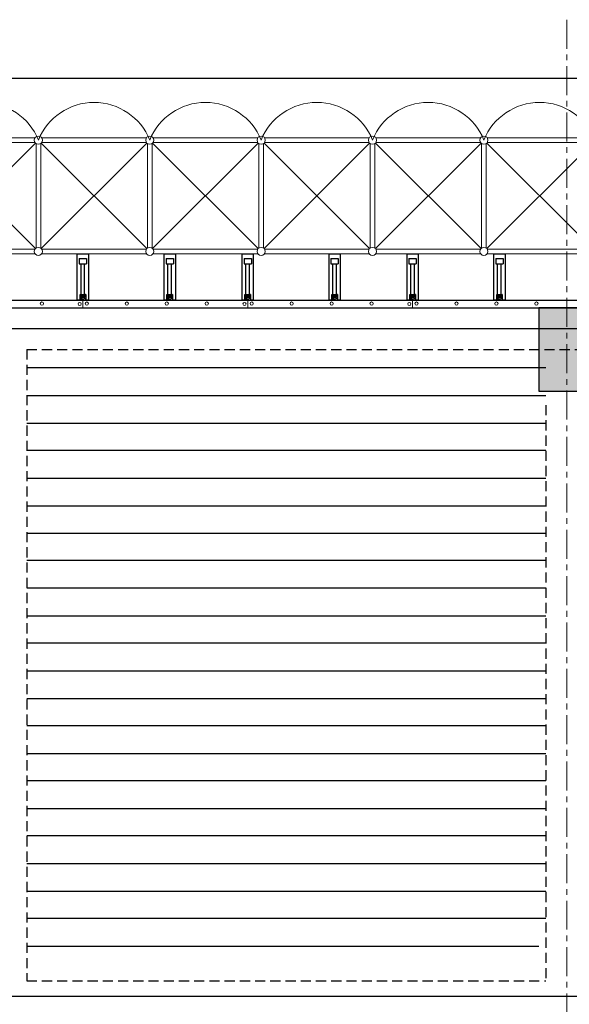
# Model space of a CAD drawing. Units: millimetres. Extents: x 3182256 to 4096272, y -2815809 to -2620154.
# Drawn here: x 3640491 to 3642859, y -2720277 to -2716030 of the extents above; entities that cross this region are included whole.
import ezdxf

# ---------------------------------------------------------------- set-up
doc = ezdxf.new("R2010")
doc.units = ezdxf.units.MM
doc.header["$MEASUREMENT"] = 0
doc.linetypes.add('CENTER', pattern=[2, 1.25, -0.25, 0.25, -0.25])
doc.linetypes.add('HIDDEN', pattern=[0.375, 0.25, -0.125])
for name, color, linetype, lineweight in [('Bao', 2, 'CONTINUOUS', 0), ('CENTER_LINE', 1, 'CENTER', 20), ('HIDDEN_LINE', 7, 'HIDDEN', 25), ('NETMANH', 5, 'CONTINUOUS', 20), ('PAL', 96, 'CONTINUOUS', 13), ('SECTION_LINE', 7, 'CONTINUOUS', 25)]:
    doc.layers.add(name, color=color, linetype=linetype, lineweight=lineweight)
for name, color, linetype in [('COLUMN-WALL-LINE', 6, 'CONTINUOUS'), ('DIMENSION_LINE', 1, 'CONTINUOUS'), ('NTHAY', 132, 'CONTINUOUS')]:
    doc.layers.add(name, color=color, linetype=linetype)

# ---------------------------------------------------------------- blocks, each defined once
blk = doc.blocks.new('CHONGGIANG')
at = {"layer": 'NTHAY'}
for p, q in [((531348, -232272), (531348, -232192)), ((531348, -232192), (531408, -232192)), ((531408, -232272), (531408, -232192)), ((531738, -232202), (531787, -232258)), ((531738, -232202), (531779, -232221)), ((531738, -232202), (531757, -232251)), ((531798, -232272), (531798, -232192)), ((531348, -232272), (531408, -232272)), ((531738, -232213), (531408, -232213)), ((531738, -232252), (531408, -232252))]:
    blk.add_line(p, q, dxfattribs=at)
for points in [[(531298, -232172), (531798, -232172), (531798, -232292), (531298, -232292)], [(531738, -232202), (531798, -232202), (531798, -232262), (531738, -232262)], [(531738, -232202), (531798, -232202), (531798, -232262), (531738, -232262)]]:
    blk.add_lwpolyline(points, close=True, dxfattribs=at)
for points in [[(531742, -232236), (531757, -232236), (531764, -232206)], [(531742, -232243), (531764, -232243), (531779, -232206)], [(531749, -232258), (531779, -232251), (531794, -232213)]]:
    blk.add_spline(points, degree=3, dxfattribs=at)

msp = doc.modelspace()

# ---------------------------------------------------------------- hatches: boundary and pattern name
at = {"layer": 'COLUMN-WALL-LINE'}
msp.add_hatch(color=256, dxfattribs=at).paths.add_polyline_path([(3642728.24, -2717632.71), (3642968.24, -2717632.71), (3642968.24, -2717272.71), (3642728.24, -2717272.71)])

# ---------------------------------------------------------------- linework, layer by layer
at = {"layer": 'Bao'}
for p, q in [((3640762.82, -2717272.71), (3640762.82, -2717239.71)), ((3640762.82, -2717272.71), (3640762.82, -2717239.71)), ((3641473.26, -2717272.71), (3641473.26, -2717239.71)), ((3642183.69, -2717272.71), (3642183.69, -2717239.71)), ((3642183.69, -2717272.71), (3642183.69, -2717239.71))]:
    msp.add_line(p, q, dxfattribs=at)
at = {"layer": 'CENTER_LINE', "ltscale": 100}
msp.add_line((3642848.24, -2716030.26), (3642848.24, -2737774.61), dxfattribs=at)
at = {"layer": 'COLUMN-WALL-LINE'}
msp.add_lwpolyline([(3642728.24, -2717632.71), (3642968.24, -2717632.71), (3642968.24, -2717272.71), (3642728.24, -2717272.71)], close=True, dxfattribs=at)
at = {"layer": 'DIMENSION_LINE'}
for p, q in [((3619591.75, -2716282.71), (3649617.23, -2716282.71)), ((3619591.75, -2717362.71), (3649617.23, -2717362.71)), ((3620960.66, -2720242.71), (3647660.66, -2720242.71))]:
    msp.add_line(p, q, dxfattribs=at)
at = {"layer": 'HIDDEN_LINE', "ltscale": 175}
for p, q in [((3640520.66, -2717452.71), (3645200.66, -2717452.71)), ((3640520.66, -2717452.71), (3640520.66, -2720176.71)), ((3642758.24, -2717692.71), (3642758.24, -2720176.71)), ((3640520.66, -2720176.71), (3642758.24, -2720176.71))]:
    msp.add_line(p, q, dxfattribs=at)
at = {"layer": 'NETMANH'}
for centre in [(3640586.26, -2717254.7), (3640749, -2717256.39), (3640779.93, -2717254.59), (3640952.19, -2717254.59), (3641124.44, -2717254.64), (3641296.69, -2717254.7), (3641459.43, -2717256.39), (3641490.37, -2717254.59), (3641662.62, -2717254.59), (3641834.87, -2717254.64), (3642007.13, -2717254.7), (3642169.87, -2717256.39), (3642200.8, -2717254.59), (3642373.05, -2717254.59), (3642545.31, -2717254.64), (3642717.56, -2717254.7)]:
    msp.add_circle(centre, 6.9, dxfattribs=at)
at = {"layer": 'PAL'}
for p, q in [((3640105.74, -2716540.03), (3640556.61, -2716540.03)), ((3640585.74, -2716540.03), (3641036.61, -2716540.03)), ((3641065.74, -2716540.03), (3641516.61, -2716540.03)), ((3641545.74, -2716540.03), (3641996.61, -2716540.03)), ((3642025.74, -2716540.03), (3642476.61, -2716540.03)), ((3642505.74, -2716540.03), (3642956.61, -2716540.03)), ((3640103.6, -2717017.44), (3640558.75, -2716562.3)), ((3640103.6, -2716562.3), (3640558.75, -2717017.44)), ((3640105.74, -2716559.71), (3640556.61, -2716559.71)), ((3640561.34, -2717015.31), (3640561.34, -2716564.43)), ((3640561.34, -2717015.31), (3640561.34, -2716564.43)), ((3640561.34, -2717015.31), (3640561.34, -2716564.43)), ((3640561.34, -2717015.31), (3640561.34, -2716564.43)), ((3640561.34, -2717015.31), (3640561.34, -2716564.43)), ((3640561.34, -2717015.31), (3640561.34, -2716564.43)), ((3640561.34, -2717015.31), (3640561.34, -2716564.43)), ((3640561.34, -2717015.31), (3640561.34, -2716564.43)), ((3640561.34, -2717015.31), (3640561.34, -2716564.43)), ((3640561.34, -2717015.31), (3640561.34, -2716564.43)), ((3640561.34, -2717015.31), (3640561.34, -2716564.43)), ((3640561.34, -2717015.31), (3640561.34, -2716564.43)), ((3640561.34, -2717015.31), (3640561.34, -2716564.43)), ((3640561.34, -2717015.31), (3640561.34, -2716564.43)), ((3640561.34, -2717015.31), (3640561.34, -2716564.43)), ((3640561.34, -2717015.31), (3640561.34, -2716564.43)), ((3640561.34, -2717015.31), (3640561.34, -2716564.43)), ((3640561.34, -2717015.31), (3640561.34, -2716564.43)), ((3640561.34, -2717015.31), (3640561.34, -2716564.43)), ((3640561.34, -2717015.31), (3640561.34, -2716564.43)), ((3640561.34, -2717015.31), (3640561.34, -2716564.43)), ((3640561.34, -2717015.31), (3640561.34, -2716564.43)), ((3640561.34, -2717015.31), (3640561.34, -2716564.43)), ((3640561.34, -2717015.31), (3640561.34, -2716564.43)), ((3640561.34, -2717015.31), (3640561.34, -2716564.43)), ((3640561.34, -2717015.31), (3640561.34, -2716564.43)), ((3640561.34, -2717015.31), (3640561.34, -2716564.43)), ((3640561.34, -2717015.31), (3640561.34, -2716564.43)), ((3640561.34, -2717015.31), (3640561.34, -2716564.43)), ((3640561.34, -2717015.31), (3640561.34, -2716564.43)), ((3640561.34, -2717015.31), (3640561.34, -2716564.43)), ((3640561.34, -2717015.31), (3640561.34, -2716564.43)), ((3640561.34, -2717015.31), (3640561.34, -2716564.43)), ((3640561.34, -2717015.31), (3640561.34, -2716564.43)), ((3640561.34, -2717015.31), (3640561.34, -2716564.43)), ((3640561.34, -2717015.31), (3640561.34, -2716564.43)), ((3640561.34, -2717015.31), (3640561.34, -2716564.43)), ((3640561.34, -2717015.31), (3640561.34, -2716564.43)), ((3640561.34, -2717015.31), (3640561.34, -2716564.43)), ((3640561.34, -2717015.31), (3640561.34, -2716564.43)), ((3640561.34, -2717015.31), (3640561.34, -2716564.43)), ((3640561.34, -2717015.31), (3640561.34, -2716564.43)), ((3640561.34, -2717015.31), (3640561.34, -2716564.43)), ((3640561.34, -2717015.31), (3640561.34, -2716564.43)), ((3640561.34, -2717015.31), (3640561.34, -2716564.43)), ((3640581.01, -2717015.31), (3640581.01, -2716564.43)), ((3640581.01, -2717015.31), (3640581.01, -2716564.43)), ((3640581.01, -2717015.31), (3640581.01, -2716564.43)), ((3640581.01, -2717015.31), (3640581.01, -2716564.43)), ((3640581.01, -2717015.31), (3640581.01, -2716564.43)), ((3640581.01, -2717015.31), (3640581.01, -2716564.43)), ((3640581.01, -2717015.31), (3640581.01, -2716564.43)), ((3640581.01, -2717015.31), (3640581.01, -2716564.43)), ((3640581.01, -2717015.31), (3640581.01, -2716564.43)), ((3640581.01, -2717015.31), (3640581.01, -2716564.43)), ((3640581.01, -2717015.31), (3640581.01, -2716564.43)), ((3640581.01, -2717015.31), (3640581.01, -2716564.43)), ((3640581.01, -2717015.31), (3640581.01, -2716564.43)), ((3640581.01, -2717015.31), (3640581.01, -2716564.43)), ((3640581.01, -2717015.31), (3640581.01, -2716564.43)), ((3640581.01, -2717015.31), (3640581.01, -2716564.43)), ((3640581.01, -2717015.31), (3640581.01, -2716564.43)), ((3640581.01, -2717015.31), (3640581.01, -2716564.43)), ((3640581.01, -2717015.31), (3640581.01, -2716564.43)), ((3640581.01, -2717015.31), (3640581.01, -2716564.43)), ((3640581.01, -2717015.31), (3640581.01, -2716564.43)), ((3640581.01, -2717015.31), (3640581.01, -2716564.43)), ((3640581.01, -2717015.31), (3640581.01, -2716564.43)), ((3640581.01, -2717015.31), (3640581.01, -2716564.43)), ((3640581.01, -2717015.31), (3640581.01, -2716564.43)), ((3640581.01, -2717015.31), (3640581.01, -2716564.43)), ((3640581.01, -2717015.31), (3640581.01, -2716564.43)), ((3640581.01, -2717015.31), (3640581.01, -2716564.43)), ((3640581.01, -2717015.31), (3640581.01, -2716564.43)), ((3640581.01, -2717015.31), (3640581.01, -2716564.43)), ((3640581.01, -2717015.31), (3640581.01, -2716564.43)), ((3640581.01, -2717015.31), (3640581.01, -2716564.43)), ((3640581.01, -2717015.31), (3640581.01, -2716564.43)), ((3640581.01, -2717015.31), (3640581.01, -2716564.43)), ((3640581.01, -2717015.31), (3640581.01, -2716564.43)), ((3640581.01, -2717015.31), (3640581.01, -2716564.43)), ((3640581.01, -2717015.31), (3640581.01, -2716564.43)), ((3640581.01, -2717015.31), (3640581.01, -2716564.43)), ((3640581.01, -2717015.31), (3640581.01, -2716564.43)), ((3640581.01, -2717015.31), (3640581.01, -2716564.43)), ((3640581.01, -2717015.31), (3640581.01, -2716564.43)), ((3640581.01, -2717015.31), (3640581.01, -2716564.43)), ((3640581.01, -2717015.31), (3640581.01, -2716564.43)), ((3640581.01, -2717015.31), (3640581.01, -2716564.43)), ((3640581.01, -2717015.31), (3640581.01, -2716564.43)), ((3640583.6, -2717017.44), (3641038.75, -2716562.3)), ((3640583.6, -2716562.3), (3641038.75, -2717017.44)), ((3640585.74, -2716559.71), (3641036.61, -2716559.71)), ((3641041.34, -2717015.31), (3641041.34, -2716564.43)), ((3641041.34, -2717015.31), (3641041.34, -2716564.43)), ((3641041.34, -2717015.31), (3641041.34, -2716564.43)), ((3641041.34, -2717015.31), (3641041.34, -2716564.43)), ((3641041.34, -2717015.31), (3641041.34, -2716564.43)), ((3641041.34, -2717015.31), (3641041.34, -2716564.43)), ((3641041.34, -2717015.31), (3641041.34, -2716564.43)), ((3641041.34, -2717015.31), (3641041.34, -2716564.43)), ((3641041.34, -2717015.31), (3641041.34, -2716564.43)), ((3641041.34, -2717015.31), (3641041.34, -2716564.43)), ((3641041.34, -2717015.31), (3641041.34, -2716564.43)), ((3641041.34, -2717015.31), (3641041.34, -2716564.43)), ((3641041.34, -2717015.31), (3641041.34, -2716564.43)), ((3641041.34, -2717015.31), (3641041.34, -2716564.43)), ((3641041.34, -2717015.31), (3641041.34, -2716564.43)), ((3641041.34, -2717015.31), (3641041.34, -2716564.43)), ((3641041.34, -2717015.31), (3641041.34, -2716564.43)), ((3641041.34, -2717015.31), (3641041.34, -2716564.43)), ((3641041.34, -2717015.31), (3641041.34, -2716564.43)), ((3641041.34, -2717015.31), (3641041.34, -2716564.43)), ((3641041.34, -2717015.31), (3641041.34, -2716564.43)), ((3641041.34, -2717015.31), (3641041.34, -2716564.43)), ((3641041.34, -2717015.31), (3641041.34, -2716564.43)), ((3641041.34, -2717015.31), (3641041.34, -2716564.43)), ((3641041.34, -2717015.31), (3641041.34, -2716564.43)), ((3641041.34, -2717015.31), (3641041.34, -2716564.43)), ((3641041.34, -2717015.31), (3641041.34, -2716564.43)), ((3641041.34, -2717015.31), (3641041.34, -2716564.43)), ((3641041.34, -2717015.31), (3641041.34, -2716564.43)), ((3641041.34, -2717015.31), (3641041.34, -2716564.43)), ((3641041.34, -2717015.31), (3641041.34, -2716564.43)), ((3641041.34, -2717015.31), (3641041.34, -2716564.43)), ((3641041.34, -2717015.31), (3641041.34, -2716564.43)), ((3641041.34, -2717015.31), (3641041.34, -2716564.43)), ((3641041.34, -2717015.31), (3641041.34, -2716564.43)), ((3641041.34, -2717015.31), (3641041.34, -2716564.43)), ((3641041.34, -2717015.31), (3641041.34, -2716564.43)), ((3641041.34, -2717015.31), (3641041.34, -2716564.43)), ((3641041.34, -2717015.31), (3641041.34, -2716564.43)), ((3641041.34, -2717015.31), (3641041.34, -2716564.43)), ((3641041.34, -2717015.31), (3641041.34, -2716564.43)), ((3641041.34, -2717015.31), (3641041.34, -2716564.43)), ((3641041.34, -2717015.31), (3641041.34, -2716564.43)), ((3641041.34, -2717015.31), (3641041.34, -2716564.43)), ((3641041.34, -2717015.31), (3641041.34, -2716564.43)), ((3641061.01, -2717015.31), (3641061.01, -2716564.43)), ((3641061.01, -2717015.31), (3641061.01, -2716564.43)), ((3641061.01, -2717015.31), (3641061.01, -2716564.43)), ((3641061.01, -2717015.31), (3641061.01, -2716564.43)), ((3641061.01, -2717015.31), (3641061.01, -2716564.43)), ((3641061.01, -2717015.31), (3641061.01, -2716564.43)), ((3641061.01, -2717015.31), (3641061.01, -2716564.43)), ((3641061.01, -2717015.31), (3641061.01, -2716564.43)), ((3641061.01, -2717015.31), (3641061.01, -2716564.43)), ((3641061.01, -2717015.31), (3641061.01, -2716564.43)), ((3641061.01, -2717015.31), (3641061.01, -2716564.43)), ((3641061.01, -2717015.31), (3641061.01, -2716564.43)), ((3641061.01, -2717015.31), (3641061.01, -2716564.43)), ((3641061.01, -2717015.31), (3641061.01, -2716564.43)), ((3641061.01, -2717015.31), (3641061.01, -2716564.43)), ((3641061.01, -2717015.31), (3641061.01, -2716564.43)), ((3641061.01, -2717015.31), (3641061.01, -2716564.43)), ((3641061.01, -2717015.31), (3641061.01, -2716564.43)), ((3641061.01, -2717015.31), (3641061.01, -2716564.43)), ((3641061.01, -2717015.31), (3641061.01, -2716564.43)), ((3641061.01, -2717015.31), (3641061.01, -2716564.43)), ((3641061.01, -2717015.31), (3641061.01, -2716564.43)), ((3641061.01, -2717015.31), (3641061.01, -2716564.43)), ((3641061.01, -2717015.31), (3641061.01, -2716564.43)), ((3641061.01, -2717015.31), (3641061.01, -2716564.43)), ((3641061.01, -2717015.31), (3641061.01, -2716564.43)), ((3641061.01, -2717015.31), (3641061.01, -2716564.43)), ((3641061.01, -2717015.31), (3641061.01, -2716564.43)), ((3641061.01, -2717015.31), (3641061.01, -2716564.43)), ((3641061.01, -2717015.31), (3641061.01, -2716564.43)), ((3641061.01, -2717015.31), (3641061.01, -2716564.43)), ((3641061.01, -2717015.31), (3641061.01, -2716564.43)), ((3641061.01, -2717015.31), (3641061.01, -2716564.43)), ((3641061.01, -2717015.31), (3641061.01, -2716564.43)), ((3641061.01, -2717015.31), (3641061.01, -2716564.43)), ((3641061.01, -2717015.31), (3641061.01, -2716564.43)), ((3641061.01, -2717015.31), (3641061.01, -2716564.43)), ((3641061.01, -2717015.31), (3641061.01, -2716564.43)), ((3641061.01, -2717015.31), (3641061.01, -2716564.43)), ((3641061.01, -2717015.31), (3641061.01, -2716564.43)), ((3641061.01, -2717015.31), (3641061.01, -2716564.43)), ((3641061.01, -2717015.31), (3641061.01, -2716564.43)), ((3641061.01, -2717015.31), (3641061.01, -2716564.43)), ((3641061.01, -2717015.31), (3641061.01, -2716564.43)), ((3641061.01, -2717015.31), (3641061.01, -2716564.43)), ((3641063.6, -2717017.44), (3641518.75, -2716562.3)), ((3641063.6, -2716562.3), (3641518.75, -2717017.44)), ((3641065.74, -2716559.71), (3641516.61, -2716559.71)), ((3641521.34, -2717015.31), (3641521.34, -2716564.43)), ((3641521.34, -2717015.31), (3641521.34, -2716564.43)), ((3641521.34, -2717015.31), (3641521.34, -2716564.43)), ((3641521.34, -2717015.31), (3641521.34, -2716564.43)), ((3641521.34, -2717015.31), (3641521.34, -2716564.43)), ((3641521.34, -2717015.31), (3641521.34, -2716564.43)), ((3641521.34, -2717015.31), (3641521.34, -2716564.43)), ((3641521.34, -2717015.31), (3641521.34, -2716564.43)), ((3641521.34, -2717015.31), (3641521.34, -2716564.43)), ((3641521.34, -2717015.31), (3641521.34, -2716564.43)), ((3641521.34, -2717015.31), (3641521.34, -2716564.43)), ((3641521.34, -2717015.31), (3641521.34, -2716564.43)), ((3641521.34, -2717015.31), (3641521.34, -2716564.43)), ((3641521.34, -2717015.31), (3641521.34, -2716564.43)), ((3641521.34, -2717015.31), (3641521.34, -2716564.43)), ((3641521.34, -2717015.31), (3641521.34, -2716564.43)), ((3641521.34, -2717015.31), (3641521.34, -2716564.43)), ((3641521.34, -2717015.31), (3641521.34, -2716564.43)), ((3641521.34, -2717015.31), (3641521.34, -2716564.43)), ((3641521.34, -2717015.31), (3641521.34, -2716564.43)), ((3641521.34, -2717015.31), (3641521.34, -2716564.43)), ((3641521.34, -2717015.31), (3641521.34, -2716564.43)), ((3641521.34, -2717015.31), (3641521.34, -2716564.43)), ((3641521.34, -2717015.31), (3641521.34, -2716564.43)), ((3641521.34, -2717015.31), (3641521.34, -2716564.43)), ((3641521.34, -2717015.31), (3641521.34, -2716564.43)), ((3641521.34, -2717015.31), (3641521.34, -2716564.43)), ((3641521.34, -2717015.31), (3641521.34, -2716564.43)), ((3641521.34, -2717015.31), (3641521.34, -2716564.43)), ((3641521.34, -2717015.31), (3641521.34, -2716564.43)), ((3641521.34, -2717015.31), (3641521.34, -2716564.43)), ((3641521.34, -2717015.31), (3641521.34, -2716564.43)), ((3641521.34, -2717015.31), (3641521.34, -2716564.43)), ((3641521.34, -2717015.31), (3641521.34, -2716564.43)), ((3641521.34, -2717015.31), (3641521.34, -2716564.43)), ((3641521.34, -2717015.31), (3641521.34, -2716564.43)), ((3641521.34, -2717015.31), (3641521.34, -2716564.43)), ((3641521.34, -2717015.31), (3641521.34, -2716564.43)), ((3641521.34, -2717015.31), (3641521.34, -2716564.43)), ((3641521.34, -2717015.31), (3641521.34, -2716564.43)), ((3641521.34, -2717015.31), (3641521.34, -2716564.43)), ((3641521.34, -2717015.31), (3641521.34, -2716564.43)), ((3641521.34, -2717015.31), (3641521.34, -2716564.43)), ((3641521.34, -2717015.31), (3641521.34, -2716564.43)), ((3641521.34, -2717015.31), (3641521.34, -2716564.43)), ((3641541.01, -2717015.31), (3641541.01, -2716564.43)), ((3641541.01, -2717015.31), (3641541.01, -2716564.43)), ((3641541.01, -2717015.31), (3641541.01, -2716564.43)), ((3641541.01, -2717015.31), (3641541.01, -2716564.43)), ((3641541.01, -2717015.31), (3641541.01, -2716564.43)), ((3641541.01, -2717015.31), (3641541.01, -2716564.43)), ((3641541.01, -2717015.31), (3641541.01, -2716564.43)), ((3641541.01, -2717015.31), (3641541.01, -2716564.43)), ((3641541.01, -2717015.31), (3641541.01, -2716564.43)), ((3641541.01, -2717015.31), (3641541.01, -2716564.43)), ((3641541.01, -2717015.31), (3641541.01, -2716564.43)), ((3641541.01, -2717015.31), (3641541.01, -2716564.43)), ((3641541.01, -2717015.31), (3641541.01, -2716564.43)), ((3641541.01, -2717015.31), (3641541.01, -2716564.43)), ((3641541.01, -2717015.31), (3641541.01, -2716564.43)), ((3641541.01, -2717015.31), (3641541.01, -2716564.43)), ((3641541.01, -2717015.31), (3641541.01, -2716564.43)), ((3641541.01, -2717015.31), (3641541.01, -2716564.43)), ((3641541.01, -2717015.31), (3641541.01, -2716564.43)), ((3641541.01, -2717015.31), (3641541.01, -2716564.43)), ((3641541.01, -2717015.31), (3641541.01, -2716564.43)), ((3641541.01, -2717015.31), (3641541.01, -2716564.43)), ((3641541.01, -2717015.31), (3641541.01, -2716564.43)), ((3641541.01, -2717015.31), (3641541.01, -2716564.43)), ((3641541.01, -2717015.31), (3641541.01, -2716564.43)), ((3641541.01, -2717015.31), (3641541.01, -2716564.43)), ((3641541.01, -2717015.31), (3641541.01, -2716564.43)), ((3641541.01, -2717015.31), (3641541.01, -2716564.43)), ((3641541.01, -2717015.31), (3641541.01, -2716564.43)), ((3641541.01, -2717015.31), (3641541.01, -2716564.43)), ((3641541.01, -2717015.31), (3641541.01, -2716564.43)), ((3641541.01, -2717015.31), (3641541.01, -2716564.43)), ((3641541.01, -2717015.31), (3641541.01, -2716564.43)), ((3641541.01, -2717015.31), (3641541.01, -2716564.43)), ((3641541.01, -2717015.31), (3641541.01, -2716564.43)), ((3641541.01, -2717015.31), (3641541.01, -2716564.43)), ((3641541.01, -2717015.31), (3641541.01, -2716564.43)), ((3641541.01, -2717015.31), (3641541.01, -2716564.43)), ((3641541.01, -2717015.31), (3641541.01, -2716564.43)), ((3641541.01, -2717015.31), (3641541.01, -2716564.43)), ((3641541.01, -2717015.31), (3641541.01, -2716564.43)), ((3641541.01, -2717015.31), (3641541.01, -2716564.43)), ((3641541.01, -2717015.31), (3641541.01, -2716564.43)), ((3641541.01, -2717015.31), (3641541.01, -2716564.43)), ((3641541.01, -2717015.31), (3641541.01, -2716564.43)), ((3641543.6, -2717017.44), (3641998.75, -2716562.3)), ((3641543.6, -2716562.3), (3641998.75, -2717017.44)), ((3641545.74, -2716559.71), (3641996.61, -2716559.71)), ((3642001.34, -2717015.31), (3642001.34, -2716564.43)), ((3642001.34, -2717015.31), (3642001.34, -2716564.43)), ((3642001.34, -2717015.31), (3642001.34, -2716564.43)), ((3642001.34, -2717015.31), (3642001.34, -2716564.43)), ((3642001.34, -2717015.31), (3642001.34, -2716564.43)), ((3642001.34, -2717015.31), (3642001.34, -2716564.43)), ((3642001.34, -2717015.31), (3642001.34, -2716564.43)), ((3642001.34, -2717015.31), (3642001.34, -2716564.43)), ((3642001.34, -2717015.31), (3642001.34, -2716564.43)), ((3642001.34, -2717015.31), (3642001.34, -2716564.43)), ((3642001.34, -2717015.31), (3642001.34, -2716564.43)), ((3642001.34, -2717015.31), (3642001.34, -2716564.43)), ((3642001.34, -2717015.31), (3642001.34, -2716564.43)), ((3642001.34, -2717015.31), (3642001.34, -2716564.43)), ((3642001.34, -2717015.31), (3642001.34, -2716564.43)), ((3642001.34, -2717015.31), (3642001.34, -2716564.43)), ((3642001.34, -2717015.31), (3642001.34, -2716564.43)), ((3642001.34, -2717015.31), (3642001.34, -2716564.43)), ((3642001.34, -2717015.31), (3642001.34, -2716564.43)), ((3642001.34, -2717015.31), (3642001.34, -2716564.43)), ((3642001.34, -2717015.31), (3642001.34, -2716564.43)), ((3642001.34, -2717015.31), (3642001.34, -2716564.43)), ((3642001.34, -2717015.31), (3642001.34, -2716564.43)), ((3642001.34, -2717015.31), (3642001.34, -2716564.43)), ((3642001.34, -2717015.31), (3642001.34, -2716564.43)), ((3642001.34, -2717015.31), (3642001.34, -2716564.43)), ((3642001.34, -2717015.31), (3642001.34, -2716564.43)), ((3642001.34, -2717015.31), (3642001.34, -2716564.43)), ((3642001.34, -2717015.31), (3642001.34, -2716564.43)), ((3642001.34, -2717015.31), (3642001.34, -2716564.43)), ((3642001.34, -2717015.31), (3642001.34, -2716564.43)), ((3642001.34, -2717015.31), (3642001.34, -2716564.43)), ((3642001.34, -2717015.31), (3642001.34, -2716564.43)), ((3642001.34, -2717015.31), (3642001.34, -2716564.43)), ((3642001.34, -2717015.31), (3642001.34, -2716564.43)), ((3642001.34, -2717015.31), (3642001.34, -2716564.43)), ((3642001.34, -2717015.31), (3642001.34, -2716564.43)), ((3642001.34, -2717015.31), (3642001.34, -2716564.43)), ((3642001.34, -2717015.31), (3642001.34, -2716564.43)), ((3642001.34, -2717015.31), (3642001.34, -2716564.43)), ((3642001.34, -2717015.31), (3642001.34, -2716564.43)), ((3642001.34, -2717015.31), (3642001.34, -2716564.43)), ((3642001.34, -2717015.31), (3642001.34, -2716564.43)), ((3642001.34, -2717015.31), (3642001.34, -2716564.43)), ((3642001.34, -2717015.31), (3642001.34, -2716564.43)), ((3642021.01, -2717015.31), (3642021.01, -2716564.43)), ((3642021.01, -2717015.31), (3642021.01, -2716564.43)), ((3642021.01, -2717015.31), (3642021.01, -2716564.43)), ((3642021.01, -2717015.31), (3642021.01, -2716564.43)), ((3642021.01, -2717015.31), (3642021.01, -2716564.43)), ((3642021.01, -2717015.31), (3642021.01, -2716564.43)), ((3642021.01, -2717015.31), (3642021.01, -2716564.43)), ((3642021.01, -2717015.31), (3642021.01, -2716564.43)), ((3642021.01, -2717015.31), (3642021.01, -2716564.43)), ((3642021.01, -2717015.31), (3642021.01, -2716564.43)), ((3642021.01, -2717015.31), (3642021.01, -2716564.43)), ((3642021.01, -2717015.31), (3642021.01, -2716564.43)), ((3642021.01, -2717015.31), (3642021.01, -2716564.43)), ((3642021.01, -2717015.31), (3642021.01, -2716564.43)), ((3642021.01, -2717015.31), (3642021.01, -2716564.43)), ((3642021.01, -2717015.31), (3642021.01, -2716564.43)), ((3642021.01, -2717015.31), (3642021.01, -2716564.43)), ((3642021.01, -2717015.31), (3642021.01, -2716564.43)), ((3642021.01, -2717015.31), (3642021.01, -2716564.43)), ((3642021.01, -2717015.31), (3642021.01, -2716564.43)), ((3642021.01, -2717015.31), (3642021.01, -2716564.43)), ((3642021.01, -2717015.31), (3642021.01, -2716564.43)), ((3642021.01, -2717015.31), (3642021.01, -2716564.43)), ((3642021.01, -2717015.31), (3642021.01, -2716564.43)), ((3642021.01, -2717015.31), (3642021.01, -2716564.43)), ((3642021.01, -2717015.31), (3642021.01, -2716564.43)), ((3642021.01, -2717015.31), (3642021.01, -2716564.43)), ((3642021.01, -2717015.31), (3642021.01, -2716564.43)), ((3642021.01, -2717015.31), (3642021.01, -2716564.43)), ((3642021.01, -2717015.31), (3642021.01, -2716564.43)), ((3642021.01, -2717015.31), (3642021.01, -2716564.43)), ((3642021.01, -2717015.31), (3642021.01, -2716564.43)), ((3642021.01, -2717015.31), (3642021.01, -2716564.43)), ((3642021.01, -2717015.31), (3642021.01, -2716564.43)), ((3642021.01, -2717015.31), (3642021.01, -2716564.43)), ((3642021.01, -2717015.31), (3642021.01, -2716564.43)), ((3642021.01, -2717015.31), (3642021.01, -2716564.43)), ((3642021.01, -2717015.31), (3642021.01, -2716564.43)), ((3642021.01, -2717015.31), (3642021.01, -2716564.43)), ((3642021.01, -2717015.31), (3642021.01, -2716564.43)), ((3642021.01, -2717015.31), (3642021.01, -2716564.43)), ((3642021.01, -2717015.31), (3642021.01, -2716564.43)), ((3642021.01, -2717015.31), (3642021.01, -2716564.43)), ((3642021.01, -2717015.31), (3642021.01, -2716564.43)), ((3642021.01, -2717015.31), (3642021.01, -2716564.43)), ((3642023.6, -2717017.44), (3642478.75, -2716562.3)), ((3642023.6, -2716562.3), (3642478.75, -2717017.44)), ((3642025.74, -2716559.71), (3642476.61, -2716559.71)), ((3642481.34, -2717015.31), (3642481.34, -2716564.43)), ((3642481.34, -2717015.31), (3642481.34, -2716564.43)), ((3642481.34, -2717015.31), (3642481.34, -2716564.43)), ((3642481.34, -2717015.31), (3642481.34, -2716564.43)), ((3642481.34, -2717015.31), (3642481.34, -2716564.43)), ((3642481.34, -2717015.31), (3642481.34, -2716564.43)), ((3642481.34, -2717015.31), (3642481.34, -2716564.43)), ((3642481.34, -2717015.31), (3642481.34, -2716564.43)), ((3642481.34, -2717015.31), (3642481.34, -2716564.43)), ((3642481.34, -2717015.31), (3642481.34, -2716564.43)), ((3642481.34, -2717015.31), (3642481.34, -2716564.43)), ((3642481.34, -2717015.31), (3642481.34, -2716564.43)), ((3642481.34, -2717015.31), (3642481.34, -2716564.43)), ((3642481.34, -2717015.31), (3642481.34, -2716564.43)), ((3642481.34, -2717015.31), (3642481.34, -2716564.43)), ((3642481.34, -2717015.31), (3642481.34, -2716564.43)), ((3642481.34, -2717015.31), (3642481.34, -2716564.43)), ((3642481.34, -2717015.31), (3642481.34, -2716564.43)), ((3642481.34, -2717015.31), (3642481.34, -2716564.43)), ((3642481.34, -2717015.31), (3642481.34, -2716564.43)), ((3642481.34, -2717015.31), (3642481.34, -2716564.43)), ((3642481.34, -2717015.31), (3642481.34, -2716564.43)), ((3642481.34, -2717015.31), (3642481.34, -2716564.43)), ((3642481.34, -2717015.31), (3642481.34, -2716564.43)), ((3642481.34, -2717015.31), (3642481.34, -2716564.43)), ((3642481.34, -2717015.31), (3642481.34, -2716564.43)), ((3642481.34, -2717015.31), (3642481.34, -2716564.43)), ((3642481.34, -2717015.31), (3642481.34, -2716564.43)), ((3642481.34, -2717015.31), (3642481.34, -2716564.43)), ((3642481.34, -2717015.31), (3642481.34, -2716564.43)), ((3642481.34, -2717015.31), (3642481.34, -2716564.43)), ((3642481.34, -2717015.31), (3642481.34, -2716564.43)), ((3642481.34, -2717015.31), (3642481.34, -2716564.43)), ((3642481.34, -2717015.31), (3642481.34, -2716564.43)), ((3642481.34, -2717015.31), (3642481.34, -2716564.43)), ((3642481.34, -2717015.31), (3642481.34, -2716564.43)), ((3642481.34, -2717015.31), (3642481.34, -2716564.43)), ((3642481.34, -2717015.31), (3642481.34, -2716564.43)), ((3642481.34, -2717015.31), (3642481.34, -2716564.43)), ((3642481.34, -2717015.31), (3642481.34, -2716564.43)), ((3642481.34, -2717015.31), (3642481.34, -2716564.43)), ((3642481.34, -2717015.31), (3642481.34, -2716564.43)), ((3642481.34, -2717015.31), (3642481.34, -2716564.43)), ((3642481.34, -2717015.31), (3642481.34, -2716564.43)), ((3642481.34, -2717015.31), (3642481.34, -2716564.43)), ((3642501.01, -2717015.31), (3642501.01, -2716564.43)), ((3642501.01, -2717015.31), (3642501.01, -2716564.43)), ((3642501.01, -2717015.31), (3642501.01, -2716564.43)), ((3642501.01, -2717015.31), (3642501.01, -2716564.43)), ((3642501.01, -2717015.31), (3642501.01, -2716564.43)), ((3642501.01, -2717015.31), (3642501.01, -2716564.43)), ((3642501.01, -2717015.31), (3642501.01, -2716564.43)), ((3642501.01, -2717015.31), (3642501.01, -2716564.43)), ((3642501.01, -2717015.31), (3642501.01, -2716564.43)), ((3642501.01, -2717015.31), (3642501.01, -2716564.43)), ((3642501.01, -2717015.31), (3642501.01, -2716564.43)), ((3642501.01, -2717015.31), (3642501.01, -2716564.43)), ((3642501.01, -2717015.31), (3642501.01, -2716564.43)), ((3642501.01, -2717015.31), (3642501.01, -2716564.43)), ((3642501.01, -2717015.31), (3642501.01, -2716564.43)), ((3642501.01, -2717015.31), (3642501.01, -2716564.43)), ((3642501.01, -2717015.31), (3642501.01, -2716564.43)), ((3642501.01, -2717015.31), (3642501.01, -2716564.43)), ((3642501.01, -2717015.31), (3642501.01, -2716564.43)), ((3642501.01, -2717015.31), (3642501.01, -2716564.43)), ((3642501.01, -2717015.31), (3642501.01, -2716564.43)), ((3642501.01, -2717015.31), (3642501.01, -2716564.43)), ((3642501.01, -2717015.31), (3642501.01, -2716564.43)), ((3642501.01, -2717015.31), (3642501.01, -2716564.43)), ((3642501.01, -2717015.31), (3642501.01, -2716564.43)), ((3642501.01, -2717015.31), (3642501.01, -2716564.43)), ((3642501.01, -2717015.31), (3642501.01, -2716564.43)), ((3642501.01, -2717015.31), (3642501.01, -2716564.43)), ((3642501.01, -2717015.31), (3642501.01, -2716564.43)), ((3642501.01, -2717015.31), (3642501.01, -2716564.43)), ((3642501.01, -2717015.31), (3642501.01, -2716564.43)), ((3642501.01, -2717015.31), (3642501.01, -2716564.43)), ((3642501.01, -2717015.31), (3642501.01, -2716564.43)), ((3642501.01, -2717015.31), (3642501.01, -2716564.43)), ((3642501.01, -2717015.31), (3642501.01, -2716564.43)), ((3642501.01, -2717015.31), (3642501.01, -2716564.43)), ((3642501.01, -2717015.31), (3642501.01, -2716564.43)), ((3642501.01, -2717015.31), (3642501.01, -2716564.43)), ((3642501.01, -2717015.31), (3642501.01, -2716564.43)), ((3642501.01, -2717015.31), (3642501.01, -2716564.43)), ((3642501.01, -2717015.31), (3642501.01, -2716564.43)), ((3642501.01, -2717015.31), (3642501.01, -2716564.43)), ((3642501.01, -2717015.31), (3642501.01, -2716564.43)), ((3642501.01, -2717015.31), (3642501.01, -2716564.43)), ((3642501.01, -2717015.31), (3642501.01, -2716564.43)), ((3642503.6, -2717017.44), (3642958.75, -2716562.3)), ((3642503.6, -2716562.3), (3642958.75, -2717017.44)), ((3642505.74, -2716559.71), (3642956.61, -2716559.71)), ((3640105.74, -2717020.03), (3640556.61, -2717020.03)), ((3640105.74, -2717039.71), (3640556.61, -2717039.71)), ((3640585.74, -2717020.03), (3641036.61, -2717020.03)), ((3640585.74, -2717039.71), (3641036.61, -2717039.71)), ((3641065.74, -2717020.03), (3641516.61, -2717020.03)), ((3641065.74, -2717039.71), (3641516.61, -2717039.71)), ((3641545.74, -2717020.03), (3641996.61, -2717020.03)), ((3641545.74, -2717039.71), (3641996.61, -2717039.71)), ((3642025.74, -2717020.03), (3642476.61, -2717020.03)), ((3642025.74, -2717039.71), (3642476.61, -2717039.71)), ((3642505.74, -2717020.03), (3642956.61, -2717020.03)), ((3642505.74, -2717039.71), (3642956.61, -2717039.71))]:
    msp.add_line(p, q, dxfattribs=at)
for centre in [(3640571.18, -2716549.87), (3640571.18, -2716549.87), (3640571.18, -2716549.87), (3640571.18, -2716549.87), (3640571.18, -2716549.87), (3640571.18, -2716549.87), (3640571.18, -2716549.87), (3640571.18, -2716549.87), (3640571.18, -2716549.87), (3640571.18, -2716549.87), (3640571.18, -2716549.87), (3640571.18, -2716549.87), (3640571.18, -2716549.87), (3640571.18, -2716549.87), (3640571.18, -2716549.87), (3640571.18, -2716549.87), (3640571.18, -2716549.87), (3640571.18, -2716549.87), (3640571.18, -2716549.87), (3640571.18, -2716549.87), (3640571.18, -2716549.87), (3640571.18, -2716549.87), (3640571.18, -2716549.87), (3640571.18, -2716549.87), (3640571.18, -2716549.87), (3640571.18, -2716549.87), (3640571.18, -2716549.87), (3640571.18, -2716549.87), (3640571.18, -2716549.87), (3640571.18, -2716549.87), (3640571.18, -2716549.87), (3640571.18, -2716549.87), (3640571.18, -2716549.87), (3640571.18, -2716549.87), (3640571.18, -2716549.87), (3640571.18, -2716549.87), (3640571.18, -2716549.87), (3640571.18, -2716549.87), (3640571.18, -2716549.87), (3640571.18, -2716549.87), (3640571.18, -2716549.87), (3640571.18, -2716549.87), (3640571.18, -2716549.87), (3640571.18, -2716549.87), (3640571.18, -2716549.87), (3641051.18, -2716549.87), (3641051.18, -2716549.87), (3641051.18, -2716549.87), (3641051.18, -2716549.87), (3641051.18, -2716549.87), (3641051.18, -2716549.87), (3641051.18, -2716549.87), (3641051.18, -2716549.87), (3641051.18, -2716549.87), (3641051.18, -2716549.87), (3641051.18, -2716549.87), (3641051.18, -2716549.87), (3641051.18, -2716549.87), (3641051.18, -2716549.87), (3641051.18, -2716549.87), (3641051.18, -2716549.87), (3641051.18, -2716549.87), (3641051.18, -2716549.87), (3641051.18, -2716549.87), (3641051.18, -2716549.87), (3641051.18, -2716549.87), (3641051.18, -2716549.87), (3641051.18, -2716549.87), (3641051.18, -2716549.87), (3641051.18, -2716549.87), (3641051.18, -2716549.87), (3641051.18, -2716549.87), (3641051.18, -2716549.87), (3641051.18, -2716549.87), (3641051.18, -2716549.87), (3641051.18, -2716549.87), (3641051.18, -2716549.87), (3641051.18, -2716549.87), (3641051.18, -2716549.87), (3641051.18, -2716549.87), (3641051.18, -2716549.87), (3641051.18, -2716549.87), (3641051.18, -2716549.87), (3641051.18, -2716549.87), (3641051.18, -2716549.87), (3641051.18, -2716549.87), (3641051.18, -2716549.87), (3641051.18, -2716549.87), (3641051.18, -2716549.87), (3641051.18, -2716549.87), (3641531.18, -2716549.87), (3641531.18, -2716549.87), (3641531.18, -2716549.87), (3641531.18, -2716549.87), (3641531.18, -2716549.87), (3641531.18, -2716549.87), (3641531.18, -2716549.87), (3641531.18, -2716549.87), (3641531.18, -2716549.87), (3641531.18, -2716549.87), (3641531.18, -2716549.87), (3641531.18, -2716549.87), (3641531.18, -2716549.87), (3641531.18, -2716549.87), (3641531.18, -2716549.87), (3641531.18, -2716549.87), (3641531.18, -2716549.87), (3641531.18, -2716549.87), (3641531.18, -2716549.87), (3641531.18, -2716549.87), (3641531.18, -2716549.87), (3641531.18, -2716549.87), (3641531.18, -2716549.87), (3641531.18, -2716549.87), (3641531.18, -2716549.87), (3641531.18, -2716549.87), (3641531.18, -2716549.87), (3641531.18, -2716549.87), (3641531.18, -2716549.87), (3641531.18, -2716549.87), (3641531.18, -2716549.87), (3641531.18, -2716549.87), (3641531.18, -2716549.87), (3641531.18, -2716549.87), (3641531.18, -2716549.87), (3641531.18, -2716549.87), (3641531.18, -2716549.87), (3641531.18, -2716549.87), (3641531.18, -2716549.87), (3641531.18, -2716549.87), (3641531.18, -2716549.87), (3641531.18, -2716549.87), (3641531.18, -2716549.87), (3641531.18, -2716549.87), (3641531.18, -2716549.87), (3642011.18, -2716549.87), (3642011.18, -2716549.87), (3642011.18, -2716549.87), (3642011.18, -2716549.87), (3642011.18, -2716549.87), (3642011.18, -2716549.87), (3642011.18, -2716549.87), (3642011.18, -2716549.87), (3642011.18, -2716549.87), (3642011.18, -2716549.87), (3642011.18, -2716549.87), (3642011.18, -2716549.87), (3642011.18, -2716549.87), (3642011.18, -2716549.87), (3642011.18, -2716549.87), (3642011.18, -2716549.87), (3642011.18, -2716549.87), (3642011.18, -2716549.87), (3642011.18, -2716549.87), (3642011.18, -2716549.87), (3642011.18, -2716549.87), (3642011.18, -2716549.87), (3642011.18, -2716549.87), (3642011.18, -2716549.87), (3642011.18, -2716549.87), (3642011.18, -2716549.87), (3642011.18, -2716549.87), (3642011.18, -2716549.87), (3642011.18, -2716549.87), (3642011.18, -2716549.87), (3642011.18, -2716549.87), (3642011.18, -2716549.87), (3642011.18, -2716549.87), (3642011.18, -2716549.87), (3642011.18, -2716549.87), (3642011.18, -2716549.87), (3642011.18, -2716549.87), (3642011.18, -2716549.87), (3642011.18, -2716549.87), (3642011.18, -2716549.87), (3642011.18, -2716549.87), (3642011.18, -2716549.87), (3642011.18, -2716549.87), (3642011.18, -2716549.87), (3642011.18, -2716549.87), (3642491.17, -2716549.87), (3642491.17, -2716549.87), (3642491.17, -2716549.87), (3642491.17, -2716549.87), (3642491.17, -2716549.87), (3642491.17, -2716549.87), (3642491.17, -2716549.87), (3642491.17, -2716549.87), (3642491.17, -2716549.87), (3642491.17, -2716549.87), (3642491.17, -2716549.87), (3642491.17, -2716549.87), (3642491.17, -2716549.87), (3642491.17, -2716549.87), (3642491.17, -2716549.87), (3642491.17, -2716549.87), (3642491.17, -2716549.87), (3642491.17, -2716549.87), (3642491.17, -2716549.87), (3642491.17, -2716549.87), (3642491.17, -2716549.87), (3642491.17, -2716549.87), (3642491.17, -2716549.87), (3642491.17, -2716549.87), (3642491.17, -2716549.87), (3642491.17, -2716549.87), (3642491.17, -2716549.87), (3642491.17, -2716549.87), (3642491.17, -2716549.87), (3642491.17, -2716549.87), (3642491.17, -2716549.87), (3642491.17, -2716549.87), (3642491.17, -2716549.87), (3642491.17, -2716549.87), (3642491.17, -2716549.87), (3642491.17, -2716549.87), (3642491.17, -2716549.87), (3642491.17, -2716549.87), (3642491.17, -2716549.87), (3642491.17, -2716549.87), (3642491.17, -2716549.87), (3642491.17, -2716549.87), (3642491.17, -2716549.87), (3642491.17, -2716549.87), (3642491.17, -2716549.87), (3640571.18, -2717029.87), (3640571.18, -2717029.87), (3640571.18, -2717029.87), (3640571.18, -2717029.87), (3640571.18, -2717029.87), (3640571.18, -2717029.87), (3640571.18, -2717029.87), (3640571.18, -2717029.87), (3640571.18, -2717029.87), (3640571.18, -2717029.87), (3640571.18, -2717029.87), (3640571.18, -2717029.87), (3640571.18, -2717029.87), (3640571.18, -2717029.87), (3640571.18, -2717029.87), (3640571.18, -2717029.87), (3640571.18, -2717029.87), (3640571.18, -2717029.87), (3640571.18, -2717029.87), (3640571.18, -2717029.87), (3640571.18, -2717029.87), (3640571.18, -2717029.87), (3640571.18, -2717029.87), (3640571.18, -2717029.87), (3640571.18, -2717029.87), (3640571.18, -2717029.87), (3640571.18, -2717029.87), (3640571.18, -2717029.87), (3640571.18, -2717029.87), (3640571.18, -2717029.87), (3640571.18, -2717029.87), (3640571.18, -2717029.87), (3640571.18, -2717029.87), (3640571.18, -2717029.87), (3640571.18, -2717029.87), (3640571.18, -2717029.87), (3640571.18, -2717029.87), (3640571.18, -2717029.87), (3640571.18, -2717029.87), (3640571.18, -2717029.87), (3640571.18, -2717029.87), (3640571.18, -2717029.87), (3640571.18, -2717029.87), (3640571.18, -2717029.87), (3640571.18, -2717029.87), (3641051.18, -2717029.87), (3641051.18, -2717029.87), (3641051.18, -2717029.87), (3641051.18, -2717029.87), (3641051.18, -2717029.87), (3641051.18, -2717029.87), (3641051.18, -2717029.87), (3641051.18, -2717029.87), (3641051.18, -2717029.87), (3641051.18, -2717029.87), (3641051.18, -2717029.87), (3641051.18, -2717029.87), (3641051.18, -2717029.87), (3641051.18, -2717029.87), (3641051.18, -2717029.87), (3641051.18, -2717029.87), (3641051.18, -2717029.87), (3641051.18, -2717029.87), (3641051.18, -2717029.87), (3641051.18, -2717029.87), (3641051.18, -2717029.87), (3641051.18, -2717029.87), (3641051.18, -2717029.87), (3641051.18, -2717029.87), (3641051.18, -2717029.87), (3641051.18, -2717029.87), (3641051.18, -2717029.87), (3641051.18, -2717029.87), (3641051.18, -2717029.87), (3641051.18, -2717029.87), (3641051.18, -2717029.87), (3641051.18, -2717029.87), (3641051.18, -2717029.87), (3641051.18, -2717029.87), (3641051.18, -2717029.87), (3641051.18, -2717029.87), (3641051.18, -2717029.87), (3641051.18, -2717029.87), (3641051.18, -2717029.87), (3641051.18, -2717029.87), (3641051.18, -2717029.87), (3641051.18, -2717029.87), (3641051.18, -2717029.87), (3641051.18, -2717029.87), (3641051.18, -2717029.87), (3641531.18, -2717029.87), (3641531.18, -2717029.87), (3641531.18, -2717029.87), (3641531.18, -2717029.87), (3641531.18, -2717029.87), (3641531.18, -2717029.87), (3641531.18, -2717029.87), (3641531.18, -2717029.87), (3641531.18, -2717029.87), (3641531.18, -2717029.87), (3641531.18, -2717029.87), (3641531.18, -2717029.87), (3641531.18, -2717029.87), (3641531.18, -2717029.87), (3641531.18, -2717029.87), (3641531.18, -2717029.87), (3641531.18, -2717029.87), (3641531.18, -2717029.87), (3641531.18, -2717029.87), (3641531.18, -2717029.87), (3641531.18, -2717029.87), (3641531.18, -2717029.87), (3641531.18, -2717029.87), (3641531.18, -2717029.87), (3641531.18, -2717029.87), (3641531.18, -2717029.87), (3641531.18, -2717029.87), (3641531.18, -2717029.87), (3641531.18, -2717029.87), (3641531.18, -2717029.87), (3641531.18, -2717029.87), (3641531.18, -2717029.87), (3641531.18, -2717029.87), (3641531.18, -2717029.87), (3641531.18, -2717029.87), (3641531.18, -2717029.87), (3641531.18, -2717029.87), (3641531.18, -2717029.87), (3641531.18, -2717029.87), (3641531.18, -2717029.87), (3641531.18, -2717029.87), (3641531.18, -2717029.87), (3641531.18, -2717029.87), (3641531.18, -2717029.87), (3641531.18, -2717029.87), (3642011.18, -2717029.87), (3642011.18, -2717029.87), (3642011.18, -2717029.87), (3642011.18, -2717029.87), (3642011.18, -2717029.87), (3642011.18, -2717029.87), (3642011.18, -2717029.87), (3642011.18, -2717029.87), (3642011.18, -2717029.87), (3642011.18, -2717029.87), (3642011.18, -2717029.87), (3642011.18, -2717029.87), (3642011.18, -2717029.87), (3642011.18, -2717029.87), (3642011.18, -2717029.87), (3642011.18, -2717029.87), (3642011.18, -2717029.87), (3642011.18, -2717029.87), (3642011.18, -2717029.87), (3642011.18, -2717029.87), (3642011.18, -2717029.87), (3642011.18, -2717029.87), (3642011.18, -2717029.87), (3642011.18, -2717029.87), (3642011.18, -2717029.87), (3642011.18, -2717029.87), (3642011.18, -2717029.87), (3642011.18, -2717029.87), (3642011.18, -2717029.87), (3642011.18, -2717029.87), (3642011.18, -2717029.87), (3642011.18, -2717029.87), (3642011.18, -2717029.87), (3642011.18, -2717029.87), (3642011.18, -2717029.87), (3642011.18, -2717029.87), (3642011.18, -2717029.87), (3642011.18, -2717029.87), (3642011.18, -2717029.87), (3642011.18, -2717029.87), (3642011.18, -2717029.87), (3642011.18, -2717029.87), (3642011.18, -2717029.87), (3642011.18, -2717029.87), (3642011.18, -2717029.87), (3642491.17, -2717029.87), (3642491.17, -2717029.87), (3642491.17, -2717029.87), (3642491.17, -2717029.87), (3642491.17, -2717029.87), (3642491.17, -2717029.87), (3642491.17, -2717029.87), (3642491.17, -2717029.87), (3642491.17, -2717029.87), (3642491.17, -2717029.87), (3642491.17, -2717029.87), (3642491.17, -2717029.87), (3642491.17, -2717029.87), (3642491.17, -2717029.87), (3642491.17, -2717029.87), (3642491.17, -2717029.87), (3642491.17, -2717029.87), (3642491.17, -2717029.87), (3642491.17, -2717029.87), (3642491.17, -2717029.87), (3642491.17, -2717029.87), (3642491.17, -2717029.87), (3642491.17, -2717029.87), (3642491.17, -2717029.87), (3642491.17, -2717029.87), (3642491.17, -2717029.87), (3642491.17, -2717029.87), (3642491.17, -2717029.87), (3642491.17, -2717029.87), (3642491.17, -2717029.87), (3642491.17, -2717029.87), (3642491.17, -2717029.87), (3642491.17, -2717029.87), (3642491.17, -2717029.87), (3642491.17, -2717029.87), (3642491.17, -2717029.87), (3642491.17, -2717029.87), (3642491.17, -2717029.87), (3642491.17, -2717029.87), (3642491.17, -2717029.87), (3642491.17, -2717029.87), (3642491.17, -2717029.87), (3642491.17, -2717029.87), (3642491.17, -2717029.87), (3642491.17, -2717029.87)]:
    msp.add_circle(centre, 17.57, dxfattribs=at)
for centre in [(3640331.18, -2716645.49), (3640811.18, -2716645.49), (3641291.18, -2716645.49), (3641771.18, -2716645.49), (3642251.17, -2716645.49), (3642731.17, -2716645.49)]:
    msp.add_arc(centre, 258.35, 21.72254, 158.27746, dxfattribs=at)
at = {"layer": 'SECTION_LINE'}
for p, q in [((3633350.66, -2717272.71), (3647750.66, -2717272.71)), ((3638048.24, -2717272.71), (3647750.66, -2717272.71)), ((3638171.24, -2717239.71), (3647783.66, -2717239.71)), ((3640520.66, -2717530.6), (3642758.24, -2717530.6)), ((3640520.66, -2717650.6), (3642758.24, -2717650.6)), ((3640520.66, -2717770.6), (3642758.24, -2717770.6)), ((3640520.66, -2717887.55), (3642758.24, -2717887.55)), ((3640520.66, -2718007.55), (3642758.24, -2718007.55)), ((3640520.66, -2718127.55), (3642758.24, -2718127.55)), ((3640520.66, -2718244.5), (3642758.24, -2718244.5)), ((3640520.66, -2718361.45), (3642758.24, -2718361.45)), ((3640520.66, -2718481.45), (3642758.24, -2718481.45)), ((3640520.66, -2718601.45), (3642758.24, -2718601.45)), ((3640520.66, -2718718.4), (3642758.24, -2718718.4)), ((3640520.66, -2718838.4), (3642758.24, -2718838.4)), ((3640520.66, -2718958.4), (3642758.24, -2718958.4)), ((3640520.66, -2719075.34), (3642758.24, -2719075.34)), ((3640520.66, -2719195.34), (3642758.24, -2719195.34)), ((3640520.66, -2719312.29), (3642758.24, -2719312.29)), ((3640520.66, -2719432.29), (3642758.24, -2719432.29)), ((3640520.66, -2719549.24), (3642758.24, -2719549.24)), ((3640520.66, -2719669.24), (3642758.24, -2719669.24)), ((3640520.66, -2719789.24), (3642758.24, -2719789.24)), ((3640520.66, -2719906.19), (3642758.24, -2719906.19)), ((3640520.66, -2720026.19), (3642728.24, -2720026.19))]:
    msp.add_line(p, q, dxfattribs=at)

# ---------------------------------------------------------------- block references
at = {"layer": 'NTHAY', "xscale": 0.3999996001366526, "yscale": 0.3999996001366526, "zscale": 0.3999996001366526, "rotation": 270}
for p in [(3733655.63, -2504520.82), (3733655.63, -2504520.82), (3734030.06, -2504520.82), (3734366.06, -2504520.82), (3734366.06, -2504520.82), (3734366.06, -2504520.82), (3734740.5, -2504520.82), (3735076.5, -2504520.82), (3735076.5, -2504520.82), (3735450.93, -2504520.82)]:
    msp.add_blockref('CHONGGIANG', p, dxfattribs=at)

doc.saveas('drawing.dxf')
